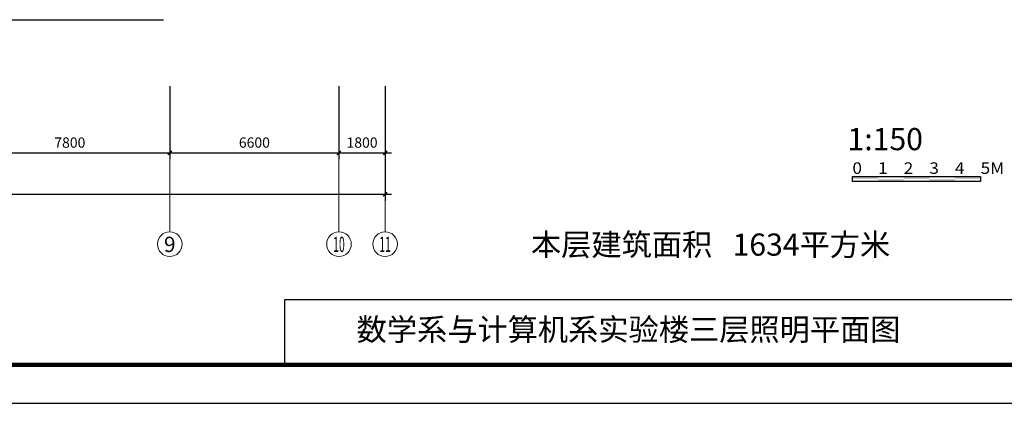
# Model space of a CAD drawing. Extents: x 1576412 to 2355051, y -393484 to 778456.
# Drawn here: x 1649712 to 1688120, y 55426 to 70383 of the extents above; entities that cross this region are included whole.
import ezdxf
from ezdxf.enums import TextEntityAlignment as Align

# ---------------------------------------------------------------- set-up
doc = ezdxf.new("R2010")
doc.units = 0
doc.header["$LTSCALE"] = 1000
doc.header["$MEASUREMENT"] = 0
doc.layers.get('0').update_dxf_attribs({"linetype": 'CONTINUOUS'})
doc.layers.get('Defpoints').update_dxf_attribs({"linetype": 'CONTINUOUS'})
doc.layers.add('A-AXIS', color=3, linetype='CONTINUOUS', lineweight=0)
doc.layers.add('A-AXIS-TEXT', color=3, linetype='CONTINUOUS', lineweight=0)
for name, color, linetype in [('PUB_DIM', 3, 'CONTINUOUS'), ('TEXT', 7, 'CONTINUOUS'), ('图框', 7, 'CONTINUOUS'), ('图筐', 7, 'CONTINUOUS'), ('看线', 125, 'CONTINUOUS')]:
    doc.layers.add(name, color=color, linetype=linetype)
doc.styles.add('DIM', font='txt')
doc.styles.add('dim_font', font='tjromans.shx', dxfattribs={"width": 0.8, "bigfont": 'tjhztxt.shx'})
doc.styles.add('song1', font='NSimSun.ttf', dxfattribs={"width": 1.1})
doc.styles.add('宋体', font='SimSun.ttf')
doc.styles.add('样式 1', font='SIMHEI.TTF')
doc.dimstyles.new('DIMN500', dxfattribs={"dimscale": 5, "dimtxt": 300, "dimasz": 100, "dimexe": 150, "dimexo": 200, "dimgap": 0, "dimtad": 0, "dimdec": 0, "dimzin": 0, "dimdsep": 46, "dimtxsty": 'dim_font', "dimblk": 'ARCHTICK', "dimcen": 0.09, "dimdle": 150, "dimclrt": 7, "dimazin": 2, "dimtfac": 1, "dimtdec": 0, "dimtix": 1, "dimtmove": 2, "dimatfit": 3, "dimldrblk": 'ARCHTICK', "dimfxl": 0, "dimtvp": 1, "dimtolj": 1, "dimtzin": 0, "dimarcsym": 0})

# ---------------------------------------------------------------- blocks, each defined once
blk = doc.blocks.new('_ArchTick')
at = {"color": 0, "linetype": 'ByBlock', "const_width": 0.4}
blk.add_lwpolyline([(-0.5, -0.5), (0.5, 0.5)], dxfattribs=at)
blk = doc.blocks.new('*D1075')
at = {"layer": 'Defpoints', "color": 0}
for p in [(1647767, 68039), (1655567, 68039), (1655567, 65192)]:
    blk.add_point(p, dxfattribs=at)
at = {"layer": 'PUB_DIM', "color": 0, "lineweight": -2}
for p, q in [((1647767, 67789), (1647767, 64942)), ((1655567, 67789), (1655567, 64942)), ((1647517, 65192), (1655817, 65192))]:
    blk.add_line(p, q, dxfattribs=at)
at = {"layer": 'PUB_DIM', "color": 0, "lineweight": -2, "xscale": 150, "yscale": 150, "zscale": 150, "rotation": 180}
blk.add_blockref('_ArchTick', (1647767, 65192), dxfattribs=at)
at = {"layer": 'PUB_DIM', "color": 0, "lineweight": -2, "xscale": 150, "yscale": 150, "zscale": 150}
blk.add_blockref('_ArchTick', (1655567, 65192), dxfattribs=at)
at = {"layer": 'PUB_DIM', "color": 3, "insert": (1651667, 65592), "char_height": 400, "attachment_point": 5, "style": 'dim_font'}
blk.add_mtext('\\A1;7800', dxfattribs=at)
blk = doc.blocks.new('*D1076')
at = {"layer": 'Defpoints', "color": 0}
for p in [(1655567, 68039), (1662167, 67039), (1662167, 65192)]:
    blk.add_point(p, dxfattribs=at)
at = {"layer": 'PUB_DIM', "color": 0, "lineweight": -2}
for p, q in [((1655567, 67789), (1655567, 64942)), ((1662167, 66789), (1662167, 64942)), ((1655317, 65192), (1662417, 65192))]:
    blk.add_line(p, q, dxfattribs=at)
at = {"layer": 'PUB_DIM', "color": 0, "lineweight": -2, "xscale": 150, "yscale": 150, "zscale": 150, "rotation": 180}
blk.add_blockref('_ArchTick', (1655567, 65192), dxfattribs=at)
at = {"layer": 'PUB_DIM', "color": 0, "lineweight": -2, "xscale": 150, "yscale": 150, "zscale": 150}
blk.add_blockref('_ArchTick', (1662167, 65192), dxfattribs=at)
at = {"layer": 'PUB_DIM', "color": 3, "insert": (1658867, 65592), "char_height": 400, "attachment_point": 5, "style": 'dim_font'}
blk.add_mtext('\\A1;6600', dxfattribs=at)
blk = doc.blocks.new('*D1077')
at = {"layer": 'Defpoints', "color": 0}
for p in [(1662167, 68039), (1663967, 68039), (1663967, 65192)]:
    blk.add_point(p, dxfattribs=at)
at = {"layer": 'PUB_DIM', "color": 0, "lineweight": -2}
for p, q in [((1662167, 67789), (1662167, 64942)), ((1663967, 67789), (1663967, 64942)), ((1661917, 65192), (1664217, 65192))]:
    blk.add_line(p, q, dxfattribs=at)
at = {"layer": 'PUB_DIM', "color": 0, "lineweight": -2, "xscale": 150, "yscale": 150, "zscale": 150, "rotation": 180}
blk.add_blockref('_ArchTick', (1662167, 65192), dxfattribs=at)
at = {"layer": 'PUB_DIM', "color": 0, "lineweight": -2, "xscale": 150, "yscale": 150, "zscale": 150}
blk.add_blockref('_ArchTick', (1663967, 65192), dxfattribs=at)
at = {"layer": 'PUB_DIM', "color": 3, "insert": (1663067, 65592), "char_height": 400, "attachment_point": 5, "style": 'dim_font'}
blk.add_mtext('\\A1;1800', dxfattribs=at)
blk = doc.blocks.new('*D1093')
at = {"layer": 'Defpoints', "color": 0}
for p in [(1608767, 67754), (1663967, 67754), (1663967, 63575)]:
    blk.add_point(p, dxfattribs=at)
at = {"layer": 'PUB_DIM', "color": 0, "lineweight": -2}
for p, q in [((1608767, 67504), (1608767, 63325)), ((1663967, 67504), (1663967, 63325)), ((1608517, 63575), (1664217, 63575))]:
    blk.add_line(p, q, dxfattribs=at)
at = {"layer": 'PUB_DIM', "color": 0, "lineweight": -2, "xscale": 150, "yscale": 150, "zscale": 150, "rotation": 180}
blk.add_blockref('_ArchTick', (1608767, 63575), dxfattribs=at)
at = {"layer": 'PUB_DIM', "color": 0, "lineweight": -2, "xscale": 150, "yscale": 150, "zscale": 150}
blk.add_blockref('_ArchTick', (1663967, 63575), dxfattribs=at)
at = {"layer": 'PUB_DIM', "color": 3, "insert": (1636367, 63975), "char_height": 400, "attachment_point": 5, "style": 'dim_font'}
blk.add_mtext('\\A1;55200', dxfattribs=at)
blk = doc.blocks.new('TJAD_TK_A1')
at = {"layer": '图筐'}
blk.add_line((500.38, 356.45), (1341.38, 356.45), dxfattribs=at)
at = {"layer": '图筐', "const_width": 1.2}
blk.add_lwpolyline([(1331.38, 940.45), (525.38, 940.45), (525.38, 366.45), (1331.38, 366.45)], close=True, dxfattribs=at)
blk = doc.blocks.new('TJAD_图框_A1')
at = {"layer": '图框'}
blk.add_blockref('TJAD_TK_A1', (0, 0), dxfattribs=at)
blk = doc.blocks.new('$plan$00000464')
for p, q in [((0, 200), (5000, 200)), ((0, 100), (0, 200)), ((0, 0), (0, 100)), ((5000, 0), (0, 0)), ((5000, 200), (5000, 0))]:
    blk.add_line(p, q)
for points in [[(0, 100), (0, 200), (1000, 100), (1000, 200)], [(1000, 0), (1000, 100), (2000, 0), (2000, 100)], [(2000, 100), (2000, 200), (3000, 100), (3000, 200)], [(3000, 0), (3000, 100), (4000, 0), (4000, 100)], [(4000, 100), (4000, 200), (5000, 100), (5000, 200)]]:
    blk.add_solid(points)
at = {"style": 'song1', "width": 1.1}
for s, p in [('0', (0, 300)), ('1', (1000, 300)), ('2', (2000, 300)), ('3', (3000, 300)), ('4', (4000, 300)), ('5M', (5000, 300))]:
    blk.add_text(s, height=450, dxfattribs=at).set_placement(p)
at = {"style": 'DIM', "flags": 9}
for tag in ['XSIZE', 'YSIZE']:
    blk.add_attdef(tag, (0, 0), '', height=0.5, dxfattribs=at)

msp = doc.modelspace()

# ---------------------------------------------------------------- linework, layer by layer
msp.add_lwpolyline([(1660057.7, 59470.5), (1689062.3, 59470.5), (1689062.3, 56926.1), (1660057.7, 56926.1)], close=True)
at = {"layer": 'A-AXIS'}
for p, q in [((1655566.6, 66538.9), (1655566.6, 62112)), ((1662166.6, 66538.9), (1662166.6, 62112)), ((1663966.6, 66538.9), (1663966.6, 62112))]:
    msp.add_line(p, q, dxfattribs=at)
at = {"layer": 'A-AXIS', "ltscale": 10}
for centre in [(1655566.6, 61632), (1662166.6, 61632), (1663966.6, 61632)]:
    msp.add_circle(centre, 480, dxfattribs=at)
at = {"layer": '看线'}
msp.add_line((1609016.6, 70383.5), (1655316.6, 70383.5), dxfattribs=at)

# ---------------------------------------------------------------- block references
at = {"xscale": 150, "yscale": 150, "zscale": 150}
msp.add_blockref('TJAD_图框_A1', (1501355.5, 1958.7), dxfattribs=at)
msp.add_blockref('$plan$00000464', (1682194.5, 64072.4))

# ---------------------------------------------------------------- texts
at = {"style": '样式 1'}
msp.add_text('1:150', height=864, dxfattribs=at).set_placement((1682002.9, 65295.4))
at = {"layer": 'A-AXIS-TEXT', "style": '宋体'}
for s, width, p, p2 in [('9', 1.06066, (1655340.3, 61322.3), (1655792.9, 61322.3)), ('10', 0.53033, (1661940.3, 61322.3), (1662392.9, 61322.3)), ('11', 0.53033, (1663740.3, 61329), (1664192.9, 61329))]:
    msp.add_text(s, height=600, dxfattribs=dict(at, width=width)).set_placement(p, p2, align=Align.FIT)
at = {"layer": 'TEXT', "style": '样式 1'}
for s, p in [('本层建筑面积   1634平方米', (1669654.6, 61182.5)), ('数学系与计算机系实验楼三层照明平面图  ', (1662853.3, 57872.3))]:
    msp.add_text(s, height=864, dxfattribs=at).set_placement(p)

# ---------------------------------------------------------------- dimensions: what is measured, and where the dimension line sits
at = {"layer": 'PUB_DIM'}
for base, p1, p2, picture, middle in [((1655566.6, 65192.1), (1647766.6, 68039), (1655566.6, 68039), '*D1075', (1651666.6, 65592.1)), ((1662166.6, 65192.1), (1655566.6, 68039), (1662166.6, 67039), '*D1076', (1658866.6, 65592.1)), ((1663966.6, 65192.1), (1662166.6, 68039), (1663966.6, 68039), '*D1077', (1663066.6, 65592.1))]:
    dim = msp.add_linear_dim(base=base, p1=p1, p2=p2, angle=180, dimstyle='DIMN500', override={"dimtxt": 80, "dimasz": 30, "dimexe": 50, "dimexo": 50, "dimblk1": 'ArchTick', "dimblk2": 'ArchTick', "dimsah": 1, "dimdle": 50, "dimclrt": 3}, dxfattribs=at)
    dim.commit()
    dim.dimension.update_dxf_attribs({"geometry": picture, "text_midpoint": middle})
dim = msp.add_aligned_dim(p1=(1608766.6, 67754.2), p2=(1663966.6, 67754.2), distance=-4178.7, dimstyle='DIMN500', override={"dimtxt": 80, "dimasz": 30, "dimexe": 50, "dimexo": 50, "dimblk1": 'ArchTick', "dimblk2": 'ArchTick', "dimsah": 1, "dimdle": 50, "dimclrt": 3}, dxfattribs=at)
dim.commit()
dim.dimension.update_dxf_attribs({"geometry": '*D1093', "text_midpoint": (1636366.6, 63975.5)})

doc.saveas('drawing.dxf')
